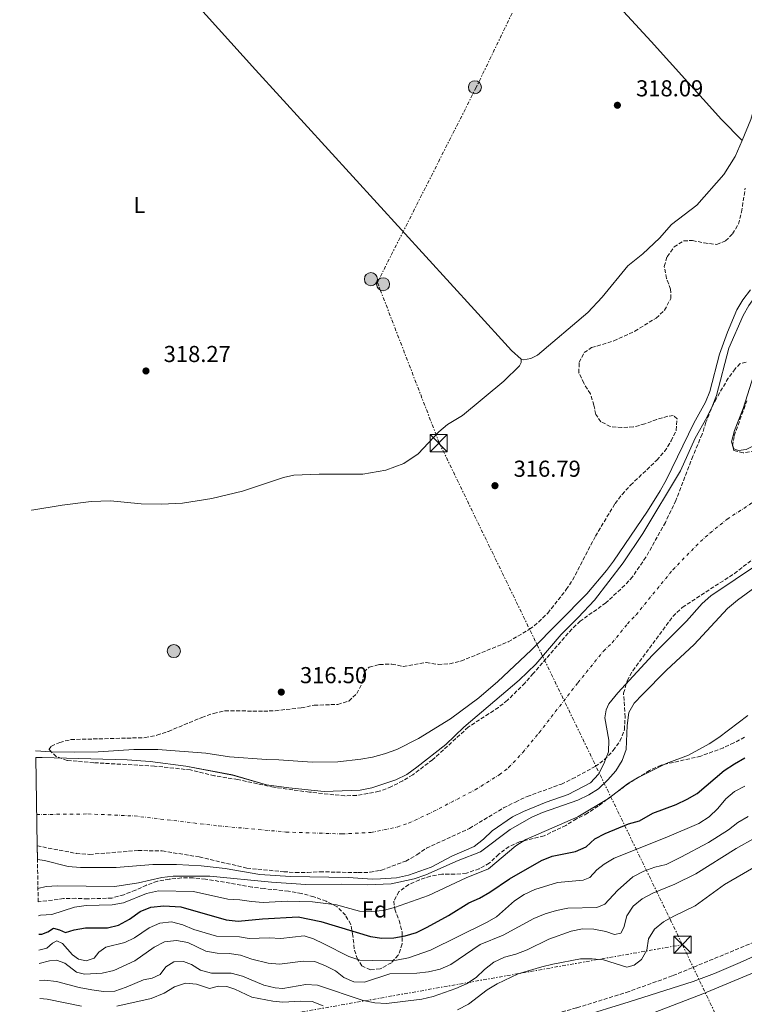
# Model space of a CAD drawing. Units: metres. Extents: x 618350 to 621836, y 4690108 to 4692480.
# Drawn here: x 618375 to 618689, y 4690376 to 4690804 of the extents above; entities that cross this region are included whole.
import ezdxf
from ezdxf.enums import TextEntityAlignment as Align

# ---------------------------------------------------------------- set-up
doc = ezdxf.new("R2010")
doc.units = ezdxf.units.M
doc.header["$MEASUREMENT"] = 0
for name, pattern in [('DGN Style 3', [2.435891, 1.739922, -0.695969]), ('DGN Style 4', [2.785615, 1.391938, -0.695969, 0.00174, -0.695969]), ('DGN Style 7', [3.479844, 1.56593, -0.695969, 0.521977, -0.695969])]:
    doc.linetypes.add(name, pattern=pattern)
for name, color, linetype, lineweight in [('Acequia sin especificar', 4, 'Continuous', 0), ('Camino', 7, 'DGN Style 3', 0), ('Cauce permanente', 151, 'Continuous', 13), ('Cauce permanente (área)', 142, 'Continuous', 13), ('Cota de punto acotado terreno', 7, 'Continuous', 0), ('Curva de nivel directora', 30, 'Continuous', 30), ('Curva de nivel intermedia', 30, 'Continuous', 0), ('Eje cauce permanente (área)', 70, 'DGN Style 4', 0), ('Etiqueta de uso rústico', 92, 'Continuous', 0), ('Etiqueta de zona arbolada', 92, 'Continuous', 0), ('Línea de cambio de uso (parcela vista)', 92, 'Continuous', 0), ('Línea eléctrica', 6, 'DGN Style 7', 0), ('Margen derecho', 7, 'Continuous', 0), ('Poste tendido eléctrico', 7, 'Continuous', 0), ('Punto acotado terreno (símbolo)', 7, 'Continuous', 0), ('Torre eléctrica', 7, 'Continuous', 0), ('Transformador', 7, 'Continuous', 0), ('Zona arbolada', 92, 'DGN Style 3', 0)]:
    doc.layers.add(name, color=color, linetype=linetype, lineweight=lineweight)
doc.styles.add('Style-Arial', font='arial.ttf')

# ---------------------------------------------------------------- blocks, each defined once
blk = doc.blocks.new('5PATER')
at = {"layer": 'Punto acotado terreno (símbolo)', "linetype": 'Continuous', "lineweight": 0}
h = blk.add_hatch(color=51, dxfattribs=at)
edge = h.paths.add_edge_path()
edge.add_ellipse((0, 0), major_axis=(-0.11, -0.111), ratio=0.999422, start_angle=0, end_angle=360)
blk = doc.blocks.new('5TME')
at = {"layer": 'Transformador', "color": 7, "linetype": 'Continuous', "lineweight": 0}
for p, q in [((-0.375, 0.375), (0.375, -0.375)), ((0.3723, 0.3776), (-0.3716, -0.3784))]:
    blk.add_line(p, q, dxfattribs=at)
at = {"layer": 'Transformador', "color": 7, "linetype": 'Continuous', "lineweight": 0, "flags": 128}
blk.add_lwpolyline([(-0.375, -0.375), (0.375, -0.375), (0.375, 0.375), (-0.375, 0.375), (-0.3716, -0.3784)], dxfattribs=at)
blk = doc.blocks.new('5PELE')
at = {"layer": 'Transformador', "linetype": 'Continuous', "lineweight": 0}
h = blk.add_hatch(color=9, dxfattribs=at)
edge = h.paths.add_edge_path()
edge.add_arc((0, 0), 0.285, 0, 360)
at = {"layer": 'Transformador', "color": 252, "linetype": 'Continuous', "lineweight": 0}
blk.add_circle((0, 0), 0.285, dxfattribs=at)

msp = doc.modelspace()

# ---------------------------------------------------------------- linework, layer by layer
at = {"layer": 'Acequia sin especificar', "color": 4, "linetype": 'Continuous', "lineweight": 0}
msp.add_polyline3d([(618605.34, 4690360.37, 346.88), (618646.64, 4690371.7, 346.88), (618671.15, 4690380.97, 346.88), (618704.06, 4690394.86, 347.05), (618773.13, 4690423.15, 347.08), (618777.08, 4690424.2, 347.08), (618782.18, 4690424.78, 347.08), (618787.56, 4690424.66, 347.08), (618852.13, 4690420.65, 347.08), (618857.57, 4690419.58, 347.08), (618862.44, 4690418.1, 347.08), (618921.48, 4690387.2, 347.15)], dxfattribs=at)
at = {"layer": 'Camino', "color": 7, "linetype": 'DGN Style 3', "lineweight": 0}
msp.add_polyline3d([(618383.82, 4690351.74, 347.66), (618439.29, 4690363.22, 347.58), (618461.94, 4690367.13, 347.54), (618477.95, 4690368.21, 347.35), (618483.06, 4690368.15, 347.24), (618492.99, 4690367.14, 347.1), (618522.68, 4690362.7, 346.97), (618532.28, 4690362.07, 347.06), (618534.07, 4690361.96, 347.08), (618539.08, 4690361.81, 347.07), (618543.81, 4690362.08, 347.04), (618564.34, 4690364.83, 346.85), (618595.81, 4690369.31, 347.26), (618616.48, 4690375, 347.11), (618637.85, 4690381.64, 346.8), (618658.14, 4690388.94, 346.82), (618721.27, 4690415.01, 346.88), (618767.05, 4690432.2, 347.14), (618810.06, 4690451.15, 347.24), (618821.18, 4690455.5, 347.35), (618839.11, 4690463.11, 347.52), (618864.09, 4690472.57, 347.72), (618878.25, 4690479.93, 347.91)], dxfattribs=at)
at = {"layer": 'Cauce permanente', "color": 151, "linetype": 'Continuous', "lineweight": 13}
for points in [[(618695.7, 4690568.07, 314.13), (618674.58, 4690553.92, 314.13), (618670.77, 4690550.57, 314.13), (618664.01, 4690542.9, 314.13), (618649.25, 4690528.16, 314.13), (618634.25, 4690511.67, 314.13), (618630.36, 4690507.01, 314.13), (618629.1, 4690504.37, 314.13), (618628.63, 4690500.84, 314.13), (618630.33, 4690491.19, 314.2), (618630.14, 4690486.19, 314.2), (618628.1, 4690480.98, 314.2), (618625.88, 4690476.49, 314.2), (618622.37, 4690472.71, 314.2), (618612.69, 4690467.58, 314.2), (618603.11, 4690464.27, 314.2), (618593.33, 4690460.21, 314.2), (618588.54, 4690457.86, 314.2), (618579.66, 4690451.81, 314.2), (618575.9, 4690448.17, 314.2), (618571.8, 4690445.01, 314.2), (618562.15, 4690440.81, 314.2), (618553.13, 4690436.06, 314.2), (618543.41, 4690432.54, 314.2), (618538.14, 4690431.43, 314.13), (618531.17, 4690431, 314.13), (618527.67, 4690430.79, 314.13), (618517.19, 4690431.58, 314.13), (618492.21, 4690431.99, 314.07), (618478.86, 4690432.92, 314.07), (618463.78, 4690435.48, 314.07), (618453.44, 4690436.61, 314.07), (618442.75, 4690437.2, 314.07), (618432.35, 4690437.17, 314.07), (618416.46, 4690435.9, 314.07), (618400.98, 4690435.86, 314.07), (618395.64, 4690436.39, 314.07), (618385.36, 4690438.89, 314.07), (618382.34, 4690439.4, 314.07), (618382.24, 4690445.28, 323.62), (618381.59, 4690483.66, 314.16), (618384.33, 4690483.71, 314.17), (618421.25, 4690482.62, 314.13), (618431.32, 4690481.99, 314.13), (618446.73, 4690479.84, 314.13), (618467.05, 4690476.06, 314.13), (618481.78, 4690471.86, 314.13), (618491.37, 4690470.48, 314.13), (618506.79, 4690468.88, 314.13), (618522.33, 4690469.47, 314.13), (618527.46, 4690470.51, 314.13), (618530.52, 4690471.53, 314.13), (618537.8, 4690473.96, 314.13), (618542.58, 4690476.3, 314.13), (618547.03, 4690479.46, 314.13), (618559.6, 4690489.29, 314.13), (618567.39, 4690496.77, 314.13), (618591.44, 4690517.18, 314.2), (618598.68, 4690524.18, 314.13), (618609.59, 4690537.11, 314.13), (618617.04, 4690544.43, 314.13), (618624.11, 4690551.96, 314.13), (618636.57, 4690568.14, 314.13), (618644.99, 4690580.97, 314.13), (618661.41, 4690608.11, 314.13), (618667.7, 4690622.35, 314.13), (618672.85, 4690631.32, 314.13), (618675.16, 4690636.01, 314.13), (618676.95, 4690640.84, 314.13), (618682.39, 4690661.42, 314.13), (618688.58, 4690675.52, 314.13), (618691.12, 4690679.9, 314.13)], [(618693.23, 4690649.89, 314.13), (618688.58, 4690635.23, 314.13), (618684.9, 4690625.68, 314.13), (618683.56, 4690620.75, 314.13), (618684.48, 4690617.73, 314.13), (618686.5, 4690616.94, 314.13), (618689.89, 4690617.45, 314.13)]]:
    msp.add_polyline3d(points, dxfattribs=at)
at = {"layer": 'Cauce permanente (área)', "color": 142, "linetype": 'Continuous', "lineweight": 13, "extrusion": (-0.000313548, 0.00055431, 1), "elevation": 2720.2, "flags": 128}
msp.add_lwpolyline([(618381.66, 4690482.87), (618384.4, 4690482.92), (618421.32, 4690481.83), (618431.39, 4690481.2), (618446.8, 4690479.05), (618467.12, 4690475.27), (618481.85, 4690471.07), (618491.44, 4690469.69), (618506.86, 4690468.09), (618522.4, 4690468.68), (618527.53, 4690469.72), (618530.59, 4690470.74), (618537.87, 4690473.17), (618542.65, 4690475.51), (618547.1, 4690478.67), (618559.67, 4690488.5), (618567.46, 4690495.98), (618591.51, 4690516.39), (618598.75, 4690523.39), (618609.66, 4690536.32), (618617.11, 4690543.64), (618624.18, 4690551.17), (618636.64, 4690567.35), (618645.06, 4690580.18), (618661.48, 4690607.32), (618667.77, 4690621.56), (618672.92, 4690630.53), (618675.23, 4690635.22), (618677.02, 4690640.05), (618682.46, 4690660.63), (618688.65, 4690674.73), (618691.19, 4690679.11), (618694.08, 4690683.22), (618697.85, 4690686.5), (618710.16, 4690691.38), (618714.14, 4690694.42), (618715.99, 4690697.95), (618715.42, 4690700.83), (618713.09, 4690703.36), (618710.29, 4690707.62), (618710.26, 4690710.97), (618711.64, 4690715.84), (618714.22, 4690720.28), (618717.31, 4690724.53), (618725.06, 4690731.33), (618729.52, 4690733.76), (618731.88, 4690732.93), (618733.9, 4690730.36), (618734.64, 4690726.62), (618733.29, 4690717.82), (618730.3, 4690708.16), (618728.23, 4690703.3), (618719.78, 4690690.2), (618716.63, 4690685.99), (618713.13, 4690682.29), (618707.26, 4690676.89), (618704.27, 4690673.13), (618699.05, 4690663.78), (618696.85, 4690658.86), (618693.3, 4690649.1), (618688.65, 4690634.44), (618684.97, 4690624.89), (618683.63, 4690619.96), (618684.55, 4690616.94), (618686.57, 4690616.15), (618689.96, 4690616.66), (618699.18, 4690621.27), (618704.15, 4690622.8), (618708.71, 4690624.88), (618716.74, 4690631.52), (618721.13, 4690634.25), (618726.07, 4690636.44), (618735.66, 4690640.12), (618740.84, 4690641.65), (618750.95, 4690643.86), (618761.16, 4690645.49), (618787.47, 4690645.41), (618797.72, 4690645.77), (618807.93, 4690647.3), (618829.51, 4690649.76), (618845.34, 4690652.2), (618871.32, 4690655.24), (618912.99, 4690662.16), (618938.48, 4690664.52), (618943.41, 4690665.88), (618958.43, 4690671.74), (618973.92, 4690676.38), (618999.35, 4690685.72), (619019.65, 4690691.72), (619055.94, 4690701.49), (619071.64, 4690704.92), (619092.33, 4690708.45), (619097.54, 4690708.79), (619113.2, 4690710.82), (619118.27, 4690711.94), (619122.83, 4690714.09), (619127.29, 4690716.99), (619131.04, 4690718.97), (619131.75, 4690719.35), (619141.93, 4690722.35), (619166.67, 4690728.47)], dxfattribs=at)
at = {"layer": 'Cauce permanente (área)', "color": 142, "linetype": 'Continuous', "lineweight": 13}
msp.add_polyline3d([(618382.34, 4690439.4, 314.07), (618385.36, 4690438.89, 314.07), (618395.64, 4690436.39, 314.07), (618400.98, 4690435.86, 314.07), (618416.46, 4690435.9, 314.07), (618432.35, 4690437.17, 314.07), (618442.75, 4690437.2, 314.07), (618453.44, 4690436.61, 314.07), (618463.78, 4690435.48, 314.07), (618478.86, 4690432.92, 314.07), (618492.21, 4690431.99, 314.07), (618517.19, 4690431.58, 314.13), (618527.67, 4690430.79, 314.13), (618531.17, 4690431, 314.13), (618538.14, 4690431.43, 314.13), (618543.41, 4690432.54, 314.2), (618553.13, 4690436.06, 314.2), (618562.15, 4690440.81, 314.2), (618571.8, 4690445.01, 314.2), (618575.9, 4690448.17, 314.2), (618579.66, 4690451.81, 314.2), (618588.54, 4690457.86, 314.2), (618593.33, 4690460.21, 314.2), (618603.11, 4690464.27, 314.2), (618612.69, 4690467.58, 314.2), (618622.37, 4690472.71, 314.2), (618625.88, 4690476.49, 314.2), (618628.1, 4690480.98, 314.2), (618630.14, 4690486.19, 314.2), (618630.33, 4690491.19, 314.2), (618628.63, 4690500.84, 314.13), (618629.1, 4690504.37, 314.13), (618630.36, 4690507.01, 314.13), (618634.25, 4690511.67, 314.13), (618649.25, 4690528.16, 314.13), (618664.01, 4690542.9, 314.13), (618670.77, 4690550.57, 314.13), (618674.58, 4690553.92, 314.13), (618695.7, 4690568.07, 314.13)], dxfattribs=at)
at = {"layer": 'Curva de nivel directora', "color": 30, "linetype": 'Continuous', "lineweight": 30, "elevation": 325, "flags": 128}
msp.add_lwpolyline([(618382.89, 4690406.94), (618384.19, 4690406.96), (618386.86, 4690407.89), (618389.25, 4690409.5), (618391.89, 4690408.86), (618394.53, 4690407.7), (618398.33, 4690408.88), (618403.26, 4690409.71), (618412.81, 4690409.67), (618417.5, 4690410.81), (618422.32, 4690413.53), (618426.9, 4690416.83), (618431.54, 4690418.7), (618437.22, 4690419.25), (618444.62, 4690418.87), (618464.27, 4690413.1), (618469.45, 4690412.56), (618479.95, 4690413.62), (618495.42, 4690414.41), (618505.3, 4690412.38), (618526.88, 4690405.9), (618531.84, 4690405.27), (618536.95, 4690405.34), (618541.9, 4690406.22), (618546.79, 4690407.73), (618551.5, 4690409.93), (618560.65, 4690415.07), (618569.57, 4690420.57), (618574.12, 4690422.64), (618578.62, 4690425.15), (618587.2, 4690431.01), (618601.02, 4690438.87), (618605.66, 4690440.75), (618615.87, 4690442.78), (618620.44, 4690444.81), (618624.2, 4690448.31), (618628.65, 4690450.61), (618638.82, 4690454.79), (618643.64, 4690456.18), (618649.45, 4690459.44), (618659.5, 4690463.23), (618664.3, 4690465.55), (618668.61, 4690468.09), (618680.38, 4690478.04), (618684.76, 4690480.87), (618689.25, 4690483.46)], dxfattribs=at)
at = {"layer": 'Curva de nivel intermedia', "color": 30, "linetype": 'Continuous', "lineweight": 0, "flags": 128}
for points, elevation in [([(618381.55, 4690486.51), (618388.36, 4690486.16), (618398.43, 4690485.99), (618408.67, 4690486.08), (618424.17, 4690487.11), (618434.65, 4690487.09), (618455.35, 4690485.53), (618465.67, 4690484), (618481.75, 4690482.75), (618487.05, 4690482.66), (618501.57, 4690481.61), (618512.67, 4690481.77), (618522.69, 4690482.95), (618527.72, 4690483.85), (618532.96, 4690485.27), (618538.24, 4690487.19), (618547.72, 4690491.86), (618561.58, 4690500.4), (618573.92, 4690509.58), (618582.08, 4690516.61), (618596.6, 4690530.28), (618620.81, 4690554.69), (618629.32, 4690564.82), (618632.29, 4690568.84), (618647.11, 4690590.69), (618652.61, 4690599.52), (618655.29, 4690604.31), (618667.17, 4690628.86), (618672.2, 4690637.99), (618674.09, 4690642.61), (618678.26, 4690658.81), (618681.81, 4690668.39), (618685.9, 4690678.05), (618688.46, 4690682.34), (618691.74, 4690686.68)], 315), ([(618699.01, 4690561.41), (618686.11, 4690551.91), (618681.86, 4690548.29), (618667.38, 4690532.76), (618655.37, 4690521.54), (618644.87, 4690511.01), (618641.28, 4690507.2), (618639.03, 4690503.22), (618638.3, 4690497.57), (618637.82, 4690487.08), (618636.15, 4690482.36), (618633.27, 4690477.84), (618629.85, 4690473.89), (618625.87, 4690470.11), (618621.67, 4690467.39), (618616.88, 4690465.12), (618601.57, 4690459.76), (618596.89, 4690457.76), (618587.46, 4690452.38), (618574.58, 4690442.63), (618564.9, 4690438.95), (618550.83, 4690432.7), (618545.8, 4690431.01), (618535.89, 4690428.81), (618525.55, 4690428.3), (618514.46, 4690428.7), (618498.78, 4690428.57), (618483.91, 4690429.49), (618457.13, 4690432.16)], 315), ([(618382.76, 4690414.96), (618383.62, 4690415.16), (618388.61, 4690415.53), (618398.48, 4690418.63), (618403.41, 4690419.43), (618414.74, 4690419.7), (618419.66, 4690420.57), (618429.62, 4690424.64), (618434.82, 4690425.78), (618450.08, 4690425.49), (618465.02, 4690422.12), (618470.16, 4690421.91), (618475.24, 4690421.09), (618480.23, 4690420.76), (618490.64, 4690421.3), (618501.77, 4690421.03), (618512.08, 4690419.65), (618522.12, 4690416.97), (618527.12, 4690416.81), (618532.31, 4690417.26), (618537.25, 4690418.47), (618552.03, 4690423.8), (618568.32, 4690431.39), (618578.14, 4690435.33), (618589.89, 4690445.24), (618594.21, 4690448.06), (618616.9, 4690457.84), (618630.13, 4690465.92), (618638.46, 4690472.28), (618642.74, 4690474.86), (618647.42, 4690477.2), (618655.17, 4690481.06), (618664.84, 4690484.74), (618673.82, 4690489.56), (618677.99, 4690492.31), (618690.59, 4690501.86)], 320), ([(618383.01, 4690399.93), (618386.36, 4690400.9), (618388.82, 4690403.03), (618390.7, 4690404.06), (618393.27, 4690402.93), (618397.6, 4690397.98), (618400.17, 4690396.04), (618403.46, 4690395.36), (618406.98, 4690396.53), (618408.96, 4690399.18), (618412.07, 4690401.24), (618420.25, 4690403.28), (618424.46, 4690405.35), (618430.88, 4690409.71), (618435.47, 4690411.7), (618440.47, 4690412.3), (618445.5, 4690411.02), (618450.23, 4690408.91), (618460.03, 4690406.06), (618470.06, 4690405.73), (618474.25, 4690405.1), (618482.91, 4690405.33), (618487.9, 4690405.07), (618498.11, 4690406.26), (618502.12, 4690404.91), (618506.67, 4690402.82), (618517.51, 4690397.21), (618522.27, 4690395.64), (618527.55, 4690395.45), (618538.1, 4690395.72), (618543.3, 4690396.66), (618552.98, 4690399.96), (618577.19, 4690411.96), (618581.5, 4690414.49), (618589.36, 4690421.41), (618593.51, 4690424.18), (618598.12, 4690426.35), (618608, 4690429.42), (618619.12, 4690430.35), (618622.06, 4690431.53), (618625.13, 4690434.82), (618628.31, 4690437.37), (618632.61, 4690439.92), (618655.4, 4690449.01), (618669.42, 4690455.07), (618673.87, 4690457.88), (618677.66, 4690461.48), (618681.12, 4690465.65), (618684.89, 4690468.93), (618689.38, 4690471.16)], 330), ([(618383.11, 4690394.28), (618387.53, 4690395.44), (618390.65, 4690395.62), (618394.25, 4690394.32), (618399.22, 4690390.5), (618402.72, 4690389.55), (618410.39, 4690390.05), (618415.45, 4690391.23), (618424.64, 4690395.36), (618433.06, 4690401.28), (618437.5, 4690403.56), (618442.71, 4690404.22), (618447.67, 4690403.39), (618455.39, 4690399.56), (618460.32, 4690398.75), (618465.56, 4690398.59), (618470.51, 4690397.88), (618475.43, 4690396.15), (618482.45, 4690394.36), (618487.45, 4690393.93), (618497.72, 4690395.22), (618502.72, 4690395.09), (618507.31, 4690393.26), (618511.7, 4690391.01), (618515.24, 4690388.14), (618519.59, 4690386.27), (618524.32, 4690386.15), (618535.19, 4690389.69), (618547.04, 4690390.08), (618552.01, 4690390.63), (618557.04, 4690391.82), (618561.69, 4690393.71), (618574.39, 4690402.5), (618584.39, 4690406.48), (618597.76, 4690413.69), (618602.61, 4690415.73), (618607.61, 4690417.29), (618612.52, 4690418.25), (618625.11, 4690418.57), (618628.56, 4690420.02), (618633.99, 4690425.93), (618640.65, 4690431.87), (618645.54, 4690434.31), (618650.33, 4690436), (618655.17, 4690437.26), (618661.55, 4690440.45), (618673.51, 4690446.8), (618682.16, 4690452.2), (618686.34, 4690455.38), (618690.73, 4690457.97)], 335), ([(618383.23, 4690386.83), (618385.57, 4690386.94), (618390.55, 4690386.46), (618400.48, 4690383.8), (618405.92, 4690382.72), (618410.99, 4690382.05), (618415.99, 4690382.25), (618420.79, 4690383.88), (618428.3, 4690387.13), (618432.17, 4690387.79), (618435.56, 4690389.44), (618438.11, 4690392.77), (618441.53, 4690394.93), (618445.71, 4690395.15), (618449.21, 4690393.76), (618453.08, 4690391.34), (618457.9, 4690389.98), (618466.41, 4690390.04), (618471.31, 4690388.78), (618480.59, 4690384.84), (618485.46, 4690383.68), (618488.82, 4690383.32), (618498.81, 4690385.16), (618503.8, 4690384.75), (618523.62, 4690378.17), (618528.69, 4690377.12), (618533.79, 4690376.8), (618549.2, 4690378.75), (618554.07, 4690379.88), (618563.87, 4690383.31), (618568.56, 4690385.38), (618572.76, 4690388.09), (618576.38, 4690391.6), (618580.42, 4690394.83), (618584.96, 4690396.92), (618589.94, 4690398.23), (618594.87, 4690400.09), (618604.26, 4690404.76), (618613.94, 4690408.24), (618618.86, 4690409.25), (618623.86, 4690409.14), (618628.97, 4690408.04), (618632.74, 4690406.78), (618635.55, 4690407.31), (618636.84, 4690409.88), (618638.09, 4690414.85), (618640.87, 4690419.12), (618644.77, 4690422.26), (618649.34, 4690424.78), (618658.98, 4690428.68), (618668.12, 4690433.15), (618685.62, 4690444.09), (618693.85, 4690448.74)], 340), ([(618564.61, 4690374.03), (618569.4, 4690376.55), (618577.48, 4690382.8), (618581.84, 4690385.38), (618590.94, 4690389.68), (618601.2, 4690392.79), (618606.05, 4690393.99), (618618, 4690396.2), (618623.07, 4690396.24), (618628.05, 4690395.79), (618638.05, 4690392.65), (618641.36, 4690393.45), (618644.41, 4690395.96), (618646.76, 4690400.07), (618647.53, 4690404.87), (618650.14, 4690409.18), (618654.04, 4690412.31), (618658.54, 4690414.82), (618667.77, 4690419.27), (618680.56, 4690428.55), (618698.77, 4690439.08)], 345), ([(618457.13, 4690432.16), (618441.28, 4690432.18), (618436.31, 4690431.62), (618426.25, 4690429.2), (618415.85, 4690427.66), (618391.11, 4690427.94), (618386.13, 4690427.58), (618382.56, 4690426.75)], 315), ([(618416.79, 4690375.66), (618431.64, 4690379.04), (618437.28, 4690381.36), (618441.76, 4690384.15), (618446.62, 4690385.6), (618451.31, 4690385.23), (618457, 4690383.33), (618460.84, 4690384.3), (618464.46, 4690384.28), (618468.03, 4690383.02), (618475.33, 4690379.55), (618484.51, 4690377.79), (618488.79, 4690377.46), (618496.57, 4690377.86), (618501.56, 4690377.72), (618506.27, 4690375.83)], 345), ([(618383.36, 4690379), (618386.55, 4690378.76), (618401.52, 4690375.72)], 345)]:
    msp.add_lwpolyline(points, dxfattribs=dict(at, elevation=elevation))
at = {"layer": 'Eje cauce permanente (área)', "color": 70, "linetype": 'DGN Style 4', "lineweight": 0}
msp.add_polyline3d([(618382.01, 4690458.88, 314.11), (618404.26, 4690459.15, 314.11), (618424.33, 4690458.28, 314.1), (618460.9, 4690453.96, 314.1), (618490.18, 4690451.3, 314.1), (618514.49, 4690450.47, 314.13), (618527.06, 4690451.09, 314.13), (618538.45, 4690453.48, 314.16), (618543.38, 4690455.17, 314.16), (618551.52, 4690458.86, 314.16), (618572.31, 4690469.6, 314.17), (618582.74, 4690476.13, 314.17), (618586.8, 4690479.26, 314.17), (618592.98, 4690485.85, 314.19), (618600.01, 4690494.39, 314.2), (618616.85, 4690516.12, 314.13), (618627.93, 4690529.87, 314.13), (618631.81, 4690533.46, 314.13), (618638.33, 4690541.64, 314.13), (618642.11, 4690545.57, 314.13), (618658.04, 4690565.17, 314.13), (618670.01, 4690577.42, 314.13), (618674.16, 4690581.08, 314.13), (618681.61, 4690587.09, 314.13), (618700.81, 4690599.67, 314.13)], dxfattribs=at)
at = {"layer": 'Línea de cambio de uso (parcela vista)', "color": 92, "linetype": 'Continuous', "lineweight": 0}
for points in [[(618688.23, 4690751.62, 318.53), (618679.13, 4690760.62, 318.5), (618648.66, 4690794.58, 318.5), (618621.27, 4690824.4, 318.46), (618597.17, 4690851.6, 318.46), (618571.35, 4690879.19, 318.43), (618555.79, 4690896.78, 318.46), (618516.43, 4690939.96, 317.98), (618452.73, 4691009.57, 317.88), (618405.44, 4691061.76, 317.92)], [(618688.23, 4690751.62, 318.53), (618691.88, 4690760.73, 318.53), (618694.6, 4690770.22, 318.53), (618698.23, 4690792.2, 318.53), (618700.54, 4690801.65, 318.57), (618704.47, 4690814.36, 318.6), (618708.52, 4690822.68, 318.67), (618713.92, 4690831.3, 318.74), (618730.54, 4690853.85, 318.84), (618746.47, 4690877.22, 318.98), (618755.91, 4690889.6, 318.98), (618767.45, 4690903.84, 318.98), (618768.13, 4690905.31, 318.98), (618767.59, 4690908.94, 318.71)], [(618592.25, 4690656.58, 318.46), (618588.01, 4690660.32, 318.43), (618572.04, 4690677.99, 318.4), (618476.92, 4690782.27, 318.29), (618444.91, 4690817.97, 318.09), (618414.58, 4690850.86, 317.78), (618380.93, 4690888.16, 317.57), (618374.64, 4690895.03, 317.55)], [(618688.23, 4690751.62, 318.53), (618685.1, 4690744.64, 318.5), (618680.19, 4690736.87, 318.5), (618668.55, 4690723.53, 318.46), (618657.44, 4690715.09, 318.5), (618652.25, 4690709.1, 318.5), (618645.02, 4690702.43, 318.46), (618638.5, 4690697.1, 318.46), (618627.41, 4690683.48, 318.5), (618621.13, 4690676.88, 318.53), (618599.28, 4690658.35, 318.5), (618596.4, 4690656.98, 318.5), (618593.24, 4690656.31, 318.46), (618592.25, 4690656.58, 318.46)], [(618592.25, 4690656.58, 318.46), (618592.28, 4690655.21, 318.46), (618591.53, 4690653.74, 318.46), (618584.7, 4690647.1, 318.46), (618566.76, 4690632.16, 318.46), (618560.25, 4690628.21, 318.7), (618556.56, 4690625.08, 318.67), (618547.61, 4690615.57, 318.6), (618541.36, 4690611.34, 318.57), (618533.52, 4690608.44, 318.57), (618523.49, 4690606.71, 318.5), (618504.66, 4690606.62, 318.46), (618493.54, 4690606.21, 318.57), (618489.09, 4690605.28, 318.57), (618471.33, 4690599.27, 318.57), (618458.05, 4690596.15, 318.57), (618445.32, 4690594.13, 318.53), (618436.15, 4690593.7, 318.53), (618427.41, 4690593.81, 318.53), (618414.06, 4690595.04, 318.57), (618405.6, 4690594.75, 318.57), (618393.07, 4690593.17, 318.46), (618379.96, 4690591.12, 318.43), (618379.78, 4690591.07, 318.43)]]:
    msp.add_polyline3d(points, dxfattribs=at)
at = {"layer": 'Línea eléctrica', "color": 6, "linetype": 'DGN Style 7', "lineweight": 0, "extrusion": (0.144346, -0.814653, 0.561697), "elevation": -3731556.9, "flags": 128}
msp.add_lwpolyline([(1427223.1, 2533838.41), (1427333.45, 2533836.74), (1427505.71, 2533836.68)], dxfattribs=at)
at = {"layer": 'Línea eléctrica', "color": 6, "linetype": 'DGN Style 7', "lineweight": 0, "extrusion": (-0.011355, 0.002798, 0.999932), "elevation": 6446.03, "flags": 128}
msp.add_lwpolyline([(618626.27, 4690402.73), (618652.39, 4690347.88), (618792.18, 4690286.18)], dxfattribs=at)
at = {"layer": 'Línea eléctrica', "color": 6, "linetype": 'DGN Style 7', "lineweight": 0}
msp.add_polyline3d([(618990.26, 4691728.39, 322.3), (618956.54, 4691631.68, 320.6), (618890.87, 4691454.31, 319.3), (618838.04, 4691317.7, 318.26), (618791.24, 4691220.34, 318.36), (618748.96, 4691134.07, 318.53), (618720.62, 4691076.5, 318.63), (618682.39, 4690999.83, 318.93), (618646.79, 4690926.22, 318.59), (618612.52, 4690857.01, 318.48), (618572.75, 4690774.62, 318.24), (618529.86, 4690689.92, 318.36), (618556.76, 4690620.17, 318.46), (618662.23, 4690402.4, 346)], dxfattribs=at)
at = {"layer": 'Margen derecho', "color": 7, "linetype": 'Continuous', "lineweight": 0}
msp.add_polyline3d([(618603.4, 4690361.16, 347.1), (618603.38, 4690361.2, 347.1), (618603.28, 4690362.63, 347.1), (618603.65, 4690364.14, 347.1), (618606.42, 4690367.79, 347.19), (618617.6, 4690370.87, 347.11), (618639.14, 4690377.55, 346.8), (618666.84, 4690386.41, 346.68), (618676.21, 4690389.9, 346.71), (618687.35, 4690394.61, 346.71), (618701.99, 4690401.3, 346.78), (618712.78, 4690405.77, 346.9), (618767.74, 4690426.85, 347.06), (618802.43, 4690441.58, 347.34)], dxfattribs=at)
at = {"layer": 'Zona arbolada', "color": 92, "linetype": 'DGN Style 3', "lineweight": 0}
for points in [[(618689.83, 4690655.27, 324.92), (618687.29, 4690654.73, 324.92), (618685.1, 4690652.4, 324.92), (618682.14, 4690648.37, 324.92), (618676.85, 4690639.4, 324.99), (618674.65, 4690634.92, 324.67), (618672.45, 4690629.2, 324.17), (618670.8, 4690624.06, 323.96), (618666.81, 4690614.55, 323.82), (618659.38, 4690595.28, 323.76), (618654.84, 4690585.75, 323.69), (618646.38, 4690570.59, 323.48), (618640.55, 4690562.17, 323.21), (618637.22, 4690558.45, 323.01), (618629.02, 4690550.82, 322.86), (618617.91, 4690542.89, 322.93), (618614.29, 4690539.44, 322.94), (618597.5, 4690520.16, 321.7), (618593.88, 4690515.98, 321.7), (618586.3, 4690508.49, 321.7), (618582.37, 4690505.4, 321.7), (618569.28, 4690496.8, 321.77), (618553.77, 4690482.65, 321.7), (618545.19, 4690476.15, 321.7), (618540.88, 4690473.53, 321.7), (618535.93, 4690471.03, 321.7), (618531.31, 4690469.13, 321.7), (618530.56, 4690468.98, 321.7), (618525.73, 4690467.99, 321.7), (618520.74, 4690467.22, 321.7), (618515.74, 4690466.99, 321.7), (618500.35, 4690468.63, 321.77), (618484.91, 4690470.74, 321.77), (618469.29, 4690474.07, 321.77), (618459.13, 4690475.74, 321.77), (618448.8, 4690478.26, 321.77), (618433.13, 4690479.92, 321.79), (618406.81, 4690481.39, 321.84), (618395.23, 4690482.36, 321.91), (618390.53, 4690484.03, 321.84), (618387.35, 4690487.07, 321.91), (618388.37, 4690488.51, 321.91), (618392, 4690490.23, 321.91), (618396.85, 4690491.45, 321.91), (618429.03, 4690492.28, 322.11), (618434.2, 4690493.36, 322.18), (618439.19, 4690495.01, 322.25), (618453.67, 4690501.08, 322.52), (618458.8, 4690502.81, 322.52), (618463.68, 4690503.96, 322.59), (618480.51, 4690503.76, 322.59), (618485.5, 4690503.96, 322.59), (618496.8, 4690505.24, 323.21), (618502.41, 4690506.35, 323.35), (618512.69, 4690506.72, 323.41), (618517.45, 4690508.19, 323.41), (618520.89, 4690511.4, 323.48), (618523.28, 4690515.92, 323.62), (618524.05, 4690520.87, 323.56), (618526.34, 4690522.92, 323.48), (618529.68, 4690523.75, 323.38), (618530.79, 4690524.02, 323.35), (618536.2, 4690524.25, 323.14), (618541.1, 4690523.2, 323.14), (618551.06, 4690524.9, 323), (618556.26, 4690524.09, 322.93), (618561.25, 4690524.38, 322.86), (618566.13, 4690525.51, 322.74), (618586.64, 4690533.9, 322.52), (618595.94, 4690539.33, 322.45), (618599.82, 4690542.49, 322.44), (618603.8, 4690546.34, 322.93), (618611.83, 4690556.54, 322.93), (618614.56, 4690560.72, 322.93), (618624.48, 4690579.74, 322.86), (618633, 4690593.91, 322.8), (618636.05, 4690597.87, 322.8), (618639.73, 4690601.92, 322.8), (618651.18, 4690612.79, 322.8), (618654.48, 4690616.55, 322.8), (618657.36, 4690621.14, 322.8), (618659.56, 4690625.73, 322.8), (618659.91, 4690630.66, 322.8), (618658.27, 4690632.1, 322.8), (618655.87, 4690631.83, 322.8), (618651.06, 4690630.47, 322.8), (618645.93, 4690628.49, 322.86), (618640.93, 4690627.2, 322.8), (618635.93, 4690626.93, 322.8), (618630.94, 4690627.35, 322.86), (618626.89, 4690629.48, 322.86), (618624.63, 4690632.57, 322.86), (618623.82, 4690636.61, 322.93), (618622.32, 4690641.55, 323.41), (618619.38, 4690646.14, 323.48), (618617.31, 4690650.7, 323.48), (618617.41, 4690655.19, 323.48), (618619.61, 4690659.5, 323.48), (618622.83, 4690661.62, 323.48), (618632.5, 4690664.55, 323.35), (618641.58, 4690668.81, 323.28), (618650.81, 4690674.45, 323.14), (618654.44, 4690677.86, 323.2), (618657.19, 4690683.01, 323.41), (618657.13, 4690686.98, 323.48), (618655.36, 4690691.65, 323.48), (618654.34, 4690696.92, 323.55), (618655.58, 4690701.1, 323.62), (618658.67, 4690705.34, 323.62), (618662.78, 4690708.01, 323.69), (618666.62, 4690708.14, 323.69), (618671.62, 4690707.1, 323.69), (618677.1, 4690706.41, 323.82), (618680.94, 4690707.98, 324.1), (618683.96, 4690711.06, 324.51), (618686.59, 4690715.3, 324.9), (618687.88, 4690720.5, 324.99), (618689.49, 4690730.93, 325.18)], [(618530.56, 4690468.98, 321.7), (618525.73, 4690467.99, 321.7), (618520.74, 4690467.22, 321.7), (618515.74, 4690466.99, 321.7), (618500.35, 4690468.63, 321.77), (618484.91, 4690470.74, 321.77), (618469.29, 4690474.07, 321.77), (618459.13, 4690475.74, 321.77), (618448.8, 4690478.26, 321.77), (618433.13, 4690479.92, 321.79), (618406.81, 4690481.39, 321.84), (618395.23, 4690482.36, 321.91), (618390.53, 4690484.03, 321.84), (618387.35, 4690487.07, 321.91), (618388.37, 4690488.51, 321.91), (618392, 4690490.23, 321.91), (618396.85, 4690491.45, 321.91), (618429.03, 4690492.28, 322.11), (618434.2, 4690493.36, 322.18), (618439.19, 4690495.01, 322.25), (618453.67, 4690501.08, 322.52), (618458.8, 4690502.81, 322.52), (618463.68, 4690503.96, 322.59), (618480.51, 4690503.76, 322.59), (618485.5, 4690503.96, 322.59), (618496.8, 4690505.24, 323.21), (618502.41, 4690506.35, 323.35), (618512.69, 4690506.72, 323.41), (618517.45, 4690508.19, 323.41), (618520.89, 4690511.4, 323.48), (618523.28, 4690515.92, 323.62), (618524.05, 4690520.87, 323.56), (618526.34, 4690522.92, 323.48), (618529.68, 4690523.75, 323.38), (618530.79, 4690524.02, 323.35), (618536.2, 4690524.25, 323.14), (618541.1, 4690523.2, 323.14), (618551.06, 4690524.9, 323), (618556.26, 4690524.09, 322.93), (618561.25, 4690524.38, 322.86), (618566.13, 4690525.51, 322.74), (618586.64, 4690533.9, 322.52), (618595.94, 4690539.33, 322.45), (618599.82, 4690542.49, 322.44), (618603.8, 4690546.34, 322.93), (618611.83, 4690556.54, 322.93), (618614.56, 4690560.72, 322.93), (618624.48, 4690579.74, 322.86), (618633, 4690593.91, 322.8), (618636.05, 4690597.87, 322.8), (618639.73, 4690601.92, 322.8), (618651.18, 4690612.79, 322.8), (618654.48, 4690616.55, 322.8), (618657.36, 4690621.14, 322.8), (618659.56, 4690625.73, 322.8), (618659.91, 4690630.66, 322.8), (618658.27, 4690632.1, 322.8), (618655.87, 4690631.83, 322.8), (618651.06, 4690630.47, 322.8), (618645.93, 4690628.49, 322.86), (618640.93, 4690627.2, 322.8), (618635.93, 4690626.93, 322.8), (618630.94, 4690627.35, 322.86), (618626.89, 4690629.48, 322.86), (618624.63, 4690632.57, 322.86), (618623.82, 4690636.61, 322.93), (618622.32, 4690641.55, 323.41), (618619.38, 4690646.14, 323.48), (618617.31, 4690650.7, 323.48), (618617.41, 4690655.19, 323.48), (618619.61, 4690659.5, 323.48), (618622.83, 4690661.62, 323.48), (618632.5, 4690664.55, 323.35), (618641.58, 4690668.81, 323.28), (618650.81, 4690674.45, 323.14), (618654.44, 4690677.86, 323.2), (618657.19, 4690683.01, 323.41), (618657.13, 4690686.98, 323.48), (618655.36, 4690691.65, 323.48), (618654.34, 4690696.92, 323.55), (618655.58, 4690701.1, 323.62), (618658.67, 4690705.34, 323.62), (618662.78, 4690708.01, 323.69), (618666.62, 4690708.14, 323.69), (618671.62, 4690707.1, 323.69), (618677.1, 4690706.41, 323.82), (618680.94, 4690707.98, 324.1), (618683.96, 4690711.06, 324.51), (618686.59, 4690715.3, 324.9), (618687.88, 4690720.5, 324.99), (618689.49, 4690730.93, 325.18)], [(618689.83, 4690655.27, 324.92), (618687.29, 4690654.73, 324.92), (618685.1, 4690652.4, 324.92), (618682.14, 4690648.37, 324.92), (618676.85, 4690639.4, 324.99), (618674.65, 4690634.92, 324.67), (618672.45, 4690629.2, 324.17), (618670.8, 4690624.06, 323.96), (618666.81, 4690614.55, 323.82), (618659.38, 4690595.28, 323.76), (618654.84, 4690585.75, 323.69), (618646.38, 4690570.59, 323.48), (618640.55, 4690562.17, 323.21), (618637.22, 4690558.45, 323.01), (618629.02, 4690550.82, 322.86), (618617.91, 4690542.89, 322.93), (618614.29, 4690539.44, 322.94), (618597.5, 4690520.16, 321.7), (618593.88, 4690515.98, 321.7), (618586.3, 4690508.49, 321.7), (618582.37, 4690505.4, 321.7), (618569.28, 4690496.8, 321.77), (618553.77, 4690482.65, 321.7), (618545.19, 4690476.15, 321.7), (618540.88, 4690473.53, 321.7), (618535.93, 4690471.03, 321.7), (618531.31, 4690469.13, 321.7), (618530.56, 4690468.98, 321.7)], [(618693.74, 4690616.76, 322.73), (618688.6, 4690615.88, 322.73), (618684.56, 4690616.98, 322.73), (618684.01, 4690618.97, 322.8), (618684.71, 4690623.36, 322.93), (618690.17, 4690638.5, 324.49)], [(618693.74, 4690616.76, 322.73), (618688.6, 4690615.88, 322.73), (618684.56, 4690616.98, 322.73), (618684.01, 4690618.97, 322.8), (618684.71, 4690623.36, 322.93), (618690.17, 4690638.5, 324.49)], [(618689.2, 4690492.51, 330.4), (618684.6, 4690489.98, 330.33), (618680.06, 4690487.91, 330), (618670.18, 4690484.22, 329.11), (618652.94, 4690480.32, 327.8), (618647.95, 4690477.98, 327.38), (618639.22, 4690472.68, 327.06), (618625.73, 4690462.58, 326.84), (618621.08, 4690459.48, 326.84), (618616.23, 4690457.01, 326.91), (618611.65, 4690454.18, 327.18), (618602.17, 4690449.64, 327.39), (618591.53, 4690447.08, 327.11), (618586.99, 4690445, 326.91), (618582.51, 4690441.64, 326.91), (618578.41, 4690437.73, 326.91), (618574.02, 4690435.34, 326.91), (618568.49, 4690433.39, 326.84), (618563.52, 4690432.98, 326.53), (618557.88, 4690432.95, 326.15), (618552.88, 4690432.11, 326.02), (618548.09, 4690430.52, 325.81), (618543.53, 4690428.47, 325.8), (618539.22, 4690425.41, 325.99), (618537.02, 4690421.32, 326.29), (618537.37, 4690417.76, 327.38), (618539.24, 4690412.9, 328.96), (618540.55, 4690407.97, 330.6), (618540.63, 4690402.7, 332.66), (618538.93, 4690397.83, 334.78), (618535.92, 4690394.55, 337.04), (618531.79, 4690392.25, 337.22), (618531.07, 4690391.85, 337.25), (618526.83, 4690391.5, 337.73), (618523.13, 4690393.13, 338), (618521.2, 4690396.07, 337.52), (618519.83, 4690400.63, 335.97), (618519.26, 4690406.27, 334.37), (618518.28, 4690411.2, 332.32), (618516.03, 4690415.14, 330.25), (618512.37, 4690418.84, 328.45), (618507.66, 4690421.22, 327.23), (618502.23, 4690423.21, 326.15), (618496.95, 4690424.63, 325.54), (618491.26, 4690425.64, 324.78), (618480.71, 4690426.71, 323.96), (618475.51, 4690427.38, 323.96), (618455.3, 4690430.89, 323.28), (618449.88, 4690431.35, 323.28), (618444.88, 4690431.34, 323.28), (618439.54, 4690430.85, 323.28), (618434.41, 4690429.94, 323.35), (618429.7, 4690428.27, 323.53), (618424.92, 4690426.06, 324.2), (618419.84, 4690424.07, 324.55), (618414.68, 4690422.64, 324.91), (618404.16, 4690422.26, 324.99), (618398.96, 4690422.52, 324.99), (618393.69, 4690422.37, 324.99), (618382.65, 4690420.97, 324.99), (618382.34, 4690439.4, 314.07), (618382.24, 4690445.28, 323.62), (618399.17, 4690442.01, 323.62), (618404.92, 4690441.57, 323.49), (618426.01, 4690443.26, 323.21), (618436.49, 4690443.06, 323.07), (618452.59, 4690440.49, 323), (618473.19, 4690435.62, 322.93), (618489.19, 4690434.06, 322.93), (618494.39, 4690433.73, 322.93), (618499.6, 4690433.68, 322.93), (618504.87, 4690434.04, 322.93), (618521.58, 4690433.67, 322.93), (618526.72, 4690433.82, 322.93), (618531.11, 4690434.66, 322.99), (618531.63, 4690434.76, 323), (618542.18, 4690438.66, 323.07), (618547.03, 4690441.41, 323.21), (618551.14, 4690444.26, 323.21), (618569.84, 4690452.88, 323.21), (618584.64, 4690461.78, 323.41), (618589.77, 4690464.33, 323.41), (618594.9, 4690466.74, 323.41), (618609.7, 4690472.11, 323.35), (618614.4, 4690474.35, 323.28), (618624.38, 4690479.76, 323.14), (618628.39, 4690482.74, 323.01), (618632.22, 4690486.67, 322.93), (618635.13, 4690490.77, 322.93), (618637.08, 4690495.77, 322.93), (618637.34, 4690501.16, 322.86), (618636.69, 4690511.57, 322.73), (618638.25, 4690516.99, 322.73), (618640.67, 4690521.36, 322.73), (618658.09, 4690544.95, 322.73), (618662.19, 4690548.86, 322.73), (618684.8, 4690563.56, 322.73), (618693.78, 4690570.47, 322.73)], [(618382.24, 4690445.28, 323.62), (618399.17, 4690442.01, 323.62), (618404.92, 4690441.57, 323.49), (618426.01, 4690443.26, 323.21), (618436.49, 4690443.06, 323.07), (618452.59, 4690440.49, 323), (618473.19, 4690435.62, 322.93), (618489.19, 4690434.06, 322.93), (618494.39, 4690433.73, 322.93), (618499.6, 4690433.68, 322.93), (618504.87, 4690434.04, 322.93), (618521.58, 4690433.67, 322.93), (618526.72, 4690433.82, 322.93), (618531.11, 4690434.66, 322.99), (618531.63, 4690434.76, 323), (618542.18, 4690438.66, 323.07), (618547.03, 4690441.41, 323.21), (618551.14, 4690444.26, 323.21), (618569.84, 4690452.88, 323.21), (618584.64, 4690461.78, 323.41), (618589.77, 4690464.33, 323.41), (618594.9, 4690466.74, 323.41), (618609.7, 4690472.11, 323.35), (618614.4, 4690474.35, 323.28), (618624.38, 4690479.76, 323.14), (618628.39, 4690482.74, 323.01), (618632.22, 4690486.67, 322.93), (618635.13, 4690490.77, 322.93), (618637.08, 4690495.77, 322.93), (618637.34, 4690501.16, 322.86), (618636.69, 4690511.57, 322.73), (618638.25, 4690516.99, 322.73), (618640.67, 4690521.36, 322.73), (618658.09, 4690544.95, 322.73), (618662.19, 4690548.86, 322.73), (618684.8, 4690563.56, 322.73), (618693.78, 4690570.47, 322.73)], [(618689.2, 4690492.51, 330.4), (618684.6, 4690489.98, 330.33), (618680.06, 4690487.91, 330), (618670.18, 4690484.22, 329.11)], [(618670.18, 4690484.22, 329.11), (618652.94, 4690480.32, 327.8), (618647.95, 4690477.98, 327.38), (618639.22, 4690472.68, 327.06), (618625.73, 4690462.58, 326.84), (618621.08, 4690459.48, 326.84), (618616.23, 4690457.01, 326.91), (618611.65, 4690454.18, 327.18), (618602.17, 4690449.64, 327.39), (618591.53, 4690447.08, 327.11), (618586.99, 4690445, 326.91), (618582.51, 4690441.64, 326.91), (618578.41, 4690437.73, 326.91), (618574.02, 4690435.34, 326.91), (618568.49, 4690433.39, 326.84), (618563.52, 4690432.98, 326.53), (618557.88, 4690432.95, 326.15), (618552.88, 4690432.11, 326.02), (618548.09, 4690430.52, 325.81), (618543.53, 4690428.47, 325.8), (618539.22, 4690425.41, 325.99), (618537.02, 4690421.32, 326.29), (618537.37, 4690417.76, 327.38), (618539.24, 4690412.9, 328.96), (618540.55, 4690407.97, 330.6), (618540.63, 4690402.7, 332.66), (618538.93, 4690397.83, 334.78), (618535.92, 4690394.55, 337.04), (618531.79, 4690392.25, 337.22), (618531.07, 4690391.85, 337.25), (618526.83, 4690391.5, 337.73), (618523.13, 4690393.13, 338), (618521.2, 4690396.07, 337.52), (618519.83, 4690400.63, 335.97), (618519.26, 4690406.27, 334.37), (618518.28, 4690411.2, 332.32), (618516.03, 4690415.14, 330.25), (618512.37, 4690418.84, 328.45), (618507.66, 4690421.22, 327.23), (618502.23, 4690423.21, 326.15), (618496.95, 4690424.63, 325.54), (618491.26, 4690425.64, 324.78), (618480.71, 4690426.71, 323.96), (618475.51, 4690427.38, 323.96), (618455.3, 4690430.89, 323.28), (618449.88, 4690431.35, 323.28), (618444.88, 4690431.34, 323.28), (618439.54, 4690430.85, 323.28), (618434.41, 4690429.94, 323.35), (618429.7, 4690428.27, 323.53), (618424.92, 4690426.06, 324.2), (618419.84, 4690424.07, 324.55), (618414.68, 4690422.64, 324.91), (618404.16, 4690422.26, 324.99), (618398.96, 4690422.52, 324.99), (618393.69, 4690422.37, 324.99), (618382.65, 4690420.97, 324.99)]]:
    msp.add_polyline3d(points, dxfattribs=at)

# ---------------------------------------------------------------- block references
at = {"layer": 'Poste tendido eléctrico', "color": 7, "linetype": 'Continuous', "lineweight": 0, "xscale": 10, "yscale": 10, "zscale": 10}
for p in [(618572.19, 4690774.68, 318.25), (618527.05, 4690691.35, 318.35), (618532.32, 4690689.16, 318.36), (618441.55, 4690529.88, 316.5)]:
    msp.add_blockref('5PELE', p, dxfattribs=at)
at = {"layer": 'Punto acotado terreno (símbolo)', "color": 7, "linetype": 'Continuous', "lineweight": 0, "xscale": 10, "yscale": 10, "zscale": 10}
for p in [(618634.01, 4690766.87, 318.09), (618429.44, 4690651.51, 318.28), (618580.88, 4690601.69, 316.79), (618488.16, 4690512.06, 316.49)]:
    msp.add_blockref('5PATER', p, dxfattribs=at)
at = {"layer": 'Torre eléctrica', "color": 7, "linetype": 'Continuous', "lineweight": 0, "xscale": 10, "yscale": 10, "zscale": 10}
for p in [(618556.46, 4690620.11, 318.46), (618662.23, 4690402.4, 346)]:
    msp.add_blockref('5TME', p, dxfattribs=at)

# ---------------------------------------------------------------- texts
at = {"layer": 'Cota de punto acotado terreno', "color": 7, "linetype": 'Continuous', "lineweight": 0, "style": 'Style-Arial'}
for s, p in [('318.09', (618642.11, 4690770.73, 318.09)), ('318.27', (618437.11, 4690655.37, 318.28)), ('316.79', (618588.97, 4690605.55, 316.79)), ('316.50', (618496.26, 4690515.92, 316.49))]:
    msp.add_text(s, height=7, dxfattribs=at).set_placement(p)
at = {"layer": 'Etiqueta de uso rústico', "color": 92, "linetype": 'Continuous', "lineweight": 0, "style": 'Style-Arial'}
msp.add_text('L', height=7, dxfattribs=at).set_placement((618426.57, 4690723.55, 318.11), align=Align.MIDDLE_CENTER)
at = {"layer": 'Etiqueta de zona arbolada', "color": 92, "linetype": 'Continuous', "lineweight": 0, "style": 'Style-Arial'}
msp.add_text('Fd', height=7, dxfattribs=at).set_placement((618528.62, 4690417.66, 319.64), align=Align.MIDDLE_CENTER)

doc.saveas('drawing.dxf')
